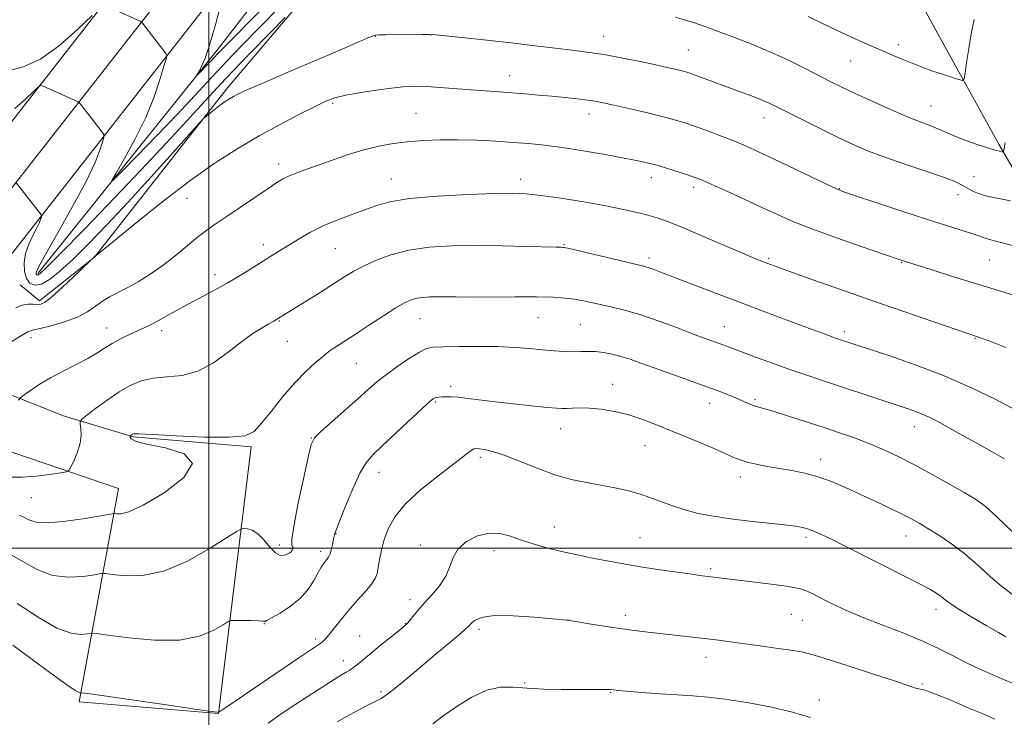
# Model space of a CAD drawing. Extents: x 2187300 to 2190200, y 332300 to 335200.
# Drawn here: x 2187948 to 2188219, y 332953 to 333146 of the extents above; entities that cross this region are included whole.
import ezdxf

# ---------------------------------------------------------------- set-up
doc = ezdxf.new("R2010")
doc.units = 0
doc.header["$MEASUREMENT"] = 0
for name, color, linetype, lineweight in [('32000', 7, 'Continuous', 0), ('DTM HARD BREAKLINE', 7, 'Continuous', 0), ('DTM SPOT ELEVATION', 2, 'Continuous', 13), ('INDEX CONTOUR', 41, 'Continuous', 13), ('INTERMEDIATE CONTOUR', 44, 'Continuous', 0)]:
    doc.layers.add(name, color=color, linetype=linetype, lineweight=lineweight)

msp = doc.modelspace()

# ---------------------------------------------------------------- linework, layer by layer
at = {"layer": '32000', "flags": 128}
for points in [[(2188000, 332500), (2188000, 335000)], [(2187500, 333000), (2190000, 333000)]]:
    msp.add_lwpolyline(points, dxfattribs=at)
at = {"layer": 'DTM HARD BREAKLINE'}
for points in [[(2187952.89, 333075.8, 1123.65), (2188002.93, 333138.13, 1119.46), (2188046.26, 333194.23, 1114.03), (2188090.49, 333252.11, 1109.79), (2188117.3, 333285.95, 1107.65), (2188149.46, 333327.35, 1105.12), (2188189.23, 333382.12, 1102.41), (2188193.25, 333386.57, 1101.46)], [(2187562.92, 332511.17, 1153.49), (2187585.02, 332550.14, 1154.67), (2187606.59, 332589.76, 1155.83), (2187627.48, 332629.77, 1156.98), (2187634.82, 332644.25, 1157.39), (2187656.2, 332689.46, 1158.63), (2187676.36, 332733.65, 1157.87), (2187697.22, 332776.09, 1156.06), (2187719.96, 332814.59, 1153.25), (2187747.27, 332855.63, 1149.11), (2187784.6, 332905.39, 1144.68), (2187824.78, 332958.79, 1139.82), (2187879.8, 333033.22, 1133.01), (2187929.48, 333097, 1126.78), (2187983.12, 333165.61, 1120.58), (2188026.45, 333220.36, 1116.11), (2188071.93, 333278.58, 1111.35), (2188094.59, 333308.76, 1109.18), (2188116.82, 333339.32, 1107.54), (2188138.6, 333370.23, 1106.44)], [(2187576.61, 332510.98, 1153.87), (2187595.51, 332544.31, 1154.87), (2187617.18, 332584.11, 1156.03), (2187638.15, 332624.28, 1157.18), (2187645.6, 332638.97, 1157.59), (2187667.08, 332684.4, 1158.83), (2187687.21, 332728.51, 1158.07), (2187707.79, 332770.38, 1156.26), (2187730.14, 332808.23, 1153.45), (2187756.51, 332849.2, 1149.31), (2187793.59, 332898.63, 1144.88), (2187833.8, 332952.06, 1140.02), (2187888.76, 333026.42, 1133.21), (2187938.35, 333090.08, 1126.98), (2187991.96, 333158.65, 1120.78), (2188035.29, 333213.41, 1116.31), (2188080.86, 333271.74, 1111.55), (2188103.64, 333302.08, 1109.38), (2188125.97, 333332.78, 1107.74), (2188147.84, 333363.82, 1106.64)], [(2187590.4, 332510.98, 1153.85), (2187606, 332538.48, 1154.67), (2187627.77, 332578.46, 1155.83), (2187648.82, 332618.79, 1156.98), (2187656.38, 332633.69, 1157.39), (2187677.96, 332679.34, 1158.63), (2187698.06, 332723.37, 1157.87), (2187718.36, 332764.67, 1156.06), (2187740.43, 332802.06, 1153.25), (2187765.75, 332842.77, 1149.11), (2187802.58, 332891.87, 1144.68), (2187842.82, 332945.33, 1139.82), (2187897.72, 333019.62, 1133.01), (2187947.22, 333083.16, 1126.78), (2188000.8, 333151.69, 1120.58), (2188044.13, 333206.46, 1116.11), (2188089.79, 333264.9, 1111.35), (2188112.68, 333295.39, 1109.18), (2188135.11, 333326.23, 1107.54), (2188157.09, 333357.41, 1106.44)], [(2188252.71, 333021.79, 1134.18), (2188246.95, 333046.76, 1131.79), (2188236.75, 333078.43, 1128.22), (2188217.64, 333111.45, 1123.7), (2188199.42, 333144.47, 1120.46), (2188181.19, 333178.39, 1117.84), (2188168.76, 333210.06, 1115.75), (2188156.78, 333243.51, 1114.03), (2188142.57, 333277.86, 1112.56), (2188138.57, 333283.22, 1111.46)], [(2187947.99, 333072.68, 1126.74), (2187953.33, 333068.22, 1127.65), (2187968.5, 333080.23, 1128.03), (2188005.14, 333126.98, 1125.55), (2188038.64, 333166.6, 1122.84)], [(2187932.79, 333047.3, 1130.31), (2187959.96, 333036.55, 1133.36), (2187979.12, 333030.73, 1136.12), (2188011.66, 333028, 1136.22), (2188002.62, 332954.46, 1142.03), (2187964.29, 332957.64, 1142.31), (2187975.09, 333016.47, 1135.17), (2187942.12, 333027.67, 1132.36), (2187921.62, 333032.61, 1130.51)]]:
    msp.add_polyline3d(points, dxfattribs=at)
at = {"layer": 'DTM SPOT ELEVATION'}
for p in [(2188045.9, 333141.12, 1126.06), (2188061.18, 333141.51, 1126.03), (2188108.8, 333141.15, 1125.28), (2188132.16, 333137.39, 1125.11), (2188189.99, 333138.86, 1121.56), (2188176.82, 333134.34, 1122.83), (2188082.91, 333130.31, 1127.32), (2188034.13, 333122.69, 1128.24), (2188198.96, 333121.96, 1123.16), (2188057.07, 333119.95, 1129.06), (2188104.73, 333119.73, 1128.59), (2188152.94, 333118.64, 1126.67), (2188019.21, 333105.96, 1129.51), (2188050.23, 333101.8, 1131.27), (2188085.92, 333101.7, 1131.49), (2188121.96, 333102.22, 1130.56), (2188210.84, 333102.43, 1125.25), (2188133.63, 333099.54, 1130.41), (2188173.75, 333099.18, 1127.92), (2187993.92, 333096.47, 1128.7), (2188206.43, 333097.5, 1126.57), (2188014.98, 333083.75, 1131.52), (2188034.83, 333082.62, 1132.93), (2188097.89, 333083.72, 1133.89), (2188121.29, 333080.08, 1133.6), (2188154.3, 333079.9, 1131.78), (2188215.15, 333079.45, 1128.91), (2188190.87, 333078.81, 1130.09), (2188001.64, 333075.41, 1131.49), (2188058.21, 333063.33, 1136.85), (2188090.65, 333063.62, 1136.88), (2187971.79, 333060.78, 1131.31), (2188019.39, 333062.69, 1134.09), (2188102.34, 333061.61, 1137.02), (2188142.05, 333061.13, 1135.21), (2187950.94, 333058.07, 1130.56), (2187986.96, 333060, 1132.45), (2188175.13, 333059.69, 1133.6), (2188211.1, 333057.85, 1132.1), (2188021.62, 333057.08, 1134.8), (2188040.63, 333051.02, 1136.92), (2188066.61, 333044.68, 1139.61), (2188111.23, 333045.22, 1139.3), (2188062.48, 333040.34, 1140.18), (2188138.04, 333039.96, 1138.66), (2188150.47, 333041.09, 1137.75), (2188194.44, 333033.56, 1136.66), (2188096.95, 333033.01, 1140.69), (2188028.22, 333030.42, 1137.95), (2188120.22, 333028.31, 1140.8), (2188074.8, 333025.03, 1142.36), (2188168.54, 333024.54, 1139.42), (2188046.86, 333020.93, 1140.67), (2188146.41, 333019.61, 1140.54), (2187951.05, 333013.91, 1134.95), (2188034.99, 333004, 1140.05), (2188095.19, 333005.88, 1143.29), (2188192.12, 333003.4, 1140.72), (2188019.39, 333000.9, 1137.56), (2188058.28, 333000.89, 1143.59), (2188118.84, 333002.97, 1143.11), (2188164.5, 333003.03, 1142.35), (2188022.43, 332999.96, 1137.85), (2188030.83, 332999.19, 1139.59), (2188078.53, 332999.36, 1144.54), (2188138.24, 332994.41, 1143.74), (2188055.41, 332985.79, 1143.5), (2188160.52, 332981.76, 1144.89), (2188200.41, 332983.19, 1142.55), (2188015.29, 332979.25, 1140.06), (2188054.17, 332979.25, 1143.93), (2188099, 332980.24, 1145.99), (2188114.77, 332981.52, 1145.54), (2188163.54, 332980.12, 1144.99), (2188074.44, 332977.64, 1146.41), (2188029.46, 332974.99, 1141.66), (2188041.55, 332975.8, 1143.06), (2188037.05, 332968.97, 1143.42), (2188136.99, 332969.89, 1146.6), (2188087.03, 332962.89, 1147.79), (2188196.52, 332962.62, 1145.81), (2188047.4, 332960.44, 1145.71), (2188110.73, 332960.19, 1148.1), (2188168.24, 332958.15, 1147.42)]:
    msp.add_point(p, dxfattribs=at)
at = {"layer": 'INDEX CONTOUR', "flags": 128}
for points, elevation in [([(2188020.679, 333154.869), (2188005.284, 333139.298), (2188003.65, 333137.621), (2188002.481, 333136.386), (2188000.442, 333134.194), (2187996.707, 333130.338), (2187996.623, 333130.321), (2187997.381, 333131.66), (2187998.092, 333133.1), (2187998.944, 333135.177), (2187999.884, 333137.9339), (2188000.872, 333141.187), (2188001.876, 333144.701), (2188002.861, 333148.228)], 1120), ([(2188118.305, 333106.849), (2188114.474, 333107.5979), (2188109.202, 333108.554), (2188103.178, 333109.584), (2188097.374, 333110.496), (2188092.4979, 333111.1449), (2188088.201, 333111.586), (2188083.865, 333111.9239), (2188079.032, 333112.236), (2188073.858, 333112.487), (2188068.654, 333112.619), (2188063.687, 333112.584), (2188059.034, 333112.39), (2188054.726, 333112.061), (2188050.738, 333111.597), (2188046.818, 333110.906), (2188042.656, 333109.876), (2188038.082, 333108.458), (2188033.484, 333106.871), (2188026.189, 333104.25), (2188023.792, 333103.372), (2188021.969, 333102.635), (2188020.443, 333101.883), (2188018.731, 333100.848), (2188016.299, 333099.234), (2188005.035, 333091.605), (2188001.983, 333089.553), (2187999.407, 333087.7531), (2187996.844, 333085.787), (2187990.702, 333080.654), (2187987.287, 333077.969), (2187983.824, 333075.56), (2187980.488, 333073.5), (2187977.459, 333071.815), (2187972.634, 333069.338), (2187970.636, 333068.1411), (2187968.707, 333066.736), (2187966.534, 333065.213), (2187963.768, 333063.724), (2187960.249, 333062.409), (2187956.578, 333061.352), (2187953.548, 333060.625), (2187951.643, 333060.197), (2187950.119, 333059.633), (2187947.923, 333058.396), (2187944.377, 333056.176)], 1130), ([(2188221.462, 333069.877), (2188212.128, 333072.688), (2188206.387, 333074.476), (2188200.643, 333076.304), (2188190.756, 333079.461), (2188185.863, 333081.116), (2188180.031, 333083.105), (2188172.935, 333085.576), (2188166.177, 333088.035), (2188160.93, 333090.124), (2188156.655, 333092.012), (2188152.387, 333094), (2188147.471, 333096.275), (2188142.503, 333098.5441), (2188138.388, 333100.4), (2188135.735, 333101.562), (2188133.949, 333102.269), (2188132.137, 333102.89), (2188129.633, 333103.703), (2188126.685, 333104.6291), (2188123.768, 333105.5), (2188121.156, 333106.204), (2188118.305, 333106.849)], 1130), ([(2188160.676, 333021.401), (2188157.209, 333022), (2188153.865, 333022.584), (2188150.826, 333023.17), (2188148.311, 333023.752), (2188146.377, 333024.36), (2188144.422, 333025.165), (2188141.6829, 333026.376), (2188137.645, 333028.116), (2188132.784, 333030.17), (2188127.826, 333032.241), (2188123.343, 333034.0759), (2188119.283, 333035.614), (2188115.437, 333036.842), (2188111.666, 333037.75), (2188108.0969, 333038.352), (2188104.924, 333038.6671), (2188102.3, 333038.729), (2188100.215, 333038.642), (2188098.617, 333038.529), (2188097.34, 333038.495), (2188095.757, 333038.59), (2188093.128, 333038.845), (2188088.986, 333039.274), (2188083.965, 333039.815), (2188078.974, 333040.385), (2188071.375, 333041.335), (2188068.739, 333041.625), (2188066.744, 333041.753), (2188065.27, 333041.764), (2188064.193, 333041.72), (2188063.397, 333041.667), (2188062.804, 333041.6), (2188062.342, 333041.495), (2188061.8619, 333041.2531), (2188060.884, 333040.454), (2188058.848, 333038.601), (2188047.755, 333028.237), (2188045.158, 333025.7691), (2188043.307, 333023.5821), (2188041.608, 333020.668), (2188039.638, 333016.395), (2188037.644, 333011.632), (2188036.043, 333007.62), (2188035.139, 333005.289), (2188034.781, 333004.312), (2188034.707, 333004.048), (2188034.672, 333003.841), (2188034.633, 333003.712), (2188034.545, 333003.359), (2188034.3769, 333002.6), (2188034.1119, 333001.347), (2188033.769, 332999.864), (2188033.377, 332998.507), (2188032.96, 332997.542), (2188032.521, 332996.873), (2188032.059, 332996.315), (2188031.557, 332995.677), (2188030.94, 332994.748), (2188030.121, 332993.314), (2188029, 332991.249), (2188027.435, 332988.794), (2188025.272, 332986.281), (2188022.493, 332984.009), (2188019.614, 332982.144), (2188017.287, 332980.815), (2188015.986, 332980.097), (2188015.484, 332979.835), (2188015.3781, 332979.817), (2188015.276, 332979.864), (2188014.825, 332979.928), (2188013.683, 332979.995), (2188011.6811, 332980.054), (2188007.354, 332980.1311), (2188006.176, 332980.102), (2188005.279, 332979.791), (2188003.894, 332978.931), (2188001.357, 332977.413), (2187997.412, 332975.766), (2187991.909, 332974.6781), (2187984.982, 332974.6271), (2187977.904, 332975.264), (2187972.232, 332976.029), (2187969.055, 332976.474), (2187967.571, 332976.582), (2187966.5089, 332976.445), (2187964.781, 332976.248), (2187962.036, 332976.5519), (2187958.105, 332978.01), (2187952.971, 332980.9931), (2187947.207, 332984.759)], 1140), ([(2188221.452, 332987.232), (2188218.493, 332989.4659), (2188215.286, 332992.258), (2188211.877, 332995.356), (2188208.295, 332998.435), (2188204.617, 333001.213), (2188201.111, 333003.582), (2188198.097, 333005.474), (2188195.736, 333006.891), (2188193.577, 333008.09), (2188191.012, 333009.398), (2188187.604, 333011.054), (2188183.601, 333012.954), (2188179.419, 333014.9111), (2188175.397, 333016.7529), (2188171.559, 333018.379), (2188167.85, 333019.704), (2188164.224, 333020.6801), (2188160.676, 333021.401)], 1140)]:
    msp.add_lwpolyline(points, dxfattribs=dict(at, elevation=elevation))
at = {"layer": 'INTERMEDIATE CONTOUR', "flags": 128}
for points, elevation in [([(2188020.413, 333150.12), (2188013.119, 333142.729), (2188006.316, 333135.735), (2188000.818, 333129.928), (2187996.081, 333124.8219), (2187991.225, 333119.617), (2187985.695, 333113.821), (2187980.244, 333108.188), (2187975.95, 333103.7831), (2187973.657, 333101.479), (2187973.263, 333101.397), (2187974.429, 333103.464), (2187976.769, 333107.495), (2187979.699, 333112.847), (2187982.5871, 333118.76), (2187984.912, 333124.51), (2187986.604, 333129.501), (2187987.707, 333133.171), (2187988.275, 333135.17), (2187988.42, 333135.99), (2187988.264, 333136.332), (2187981.671, 333144.811), (2187981.339, 333145.16), (2187981.052, 333145.317), (2187972.238, 333149.266)], 1122), ([(2187967.79, 333146.888), (2187963.882, 333143.1), (2187958.851, 333138.651), (2187953.605, 333134.883), (2187948.8379, 333132.737), (2187944.3939, 333131.5359)], 1122), ([(2188021.013, 333146.3371), (2188016.751, 333142.039), (2188011.022, 333136.1779), (2188004.55, 333129.395), (2187997.875, 333122.184), (2187990.792, 333114.453), (2187982.913, 333105.967), (2187974.161, 333096.768), (2187965.705, 333088.029), (2187959.028, 333081.202), (2187955.187, 333077.319), (2187953.543, 333075.728), (2187953.031, 333075.358), (2187952.764, 333075.311), (2187952.562, 333075.394), (2187952.421, 333075.591), (2187952.434, 333076.043), (2187953.086, 333077.532), (2187954.956, 333080.996), (2187958.348, 333086.948), (2187962.449, 333094.193), (2187966.169, 333101.11), (2187968.661, 333106.392), (2187970.066, 333110.009), (2187970.767, 333112.246), (2187971.079, 333113.432), (2187971.038, 333114.068), (2187970.609, 333114.701), (2187964.669, 333122.326), (2187964.246, 333122.843), (2187963.857, 333123.136), (2187963.169, 333123.459), (2187954.348, 333127.397), (2187953.708, 333127.5899), (2187953.037, 333127.232), (2187951.761, 333126.014), (2187949.488, 333123.811), (2187946.562, 333121.2239)], 1124), ([(2188131.071, 333145.731), (2188128.526, 333146.397)], 1124), ([(2188219.41, 333111.767), (2188219.018, 333109.784), (2188218.925, 333109.417), (2188218.785, 333109.3), (2188218.478, 333109.333), (2188217.857, 333109.4531), (2188216.675, 333109.754), (2188214.6561, 333110.364), (2188211.693, 333111.353), (2188208.346, 333112.539), (2188205.344, 333113.6801), (2188203.213, 333114.592), (2188201.672, 333115.32), (2188200.241, 333115.965), (2188198.463, 333116.651), (2188195.9891, 333117.584), (2188192.4929, 333118.992), (2188187.854, 333120.993), (2188182.756, 333123.276), (2188178.0851, 333125.421), (2188174.457, 333127.137), (2188171.396, 333128.646), (2188164.167, 333132.345), (2188159.551, 333134.6359), (2188154.609, 333136.9221), (2188149.631, 333138.995), (2188144.871, 333140.82), (2188136.915, 333143.747), (2188133.802, 333144.856), (2188131.071, 333145.731)], 1124), ([(2188210.845, 333145.756), (2188210.069, 333141.866), (2188209.376, 333137.757), (2188208.803, 333133.945), (2188208.393, 333131.034), (2188208.118, 333129.462), (2188207.651, 333129), (2188206.593, 333129.251), (2188204.679, 333129.867), (2188202.186, 333130.683), (2188199.528, 333131.585), (2188197.032, 333132.4809), (2188194.688, 333133.3749), (2188192.402, 333134.296), (2188190.095, 333135.2649), (2188182.882, 333138.38), (2188180.146, 333139.579), (2188176.932, 333141.024), (2188173.132, 333142.781), (2188169.068, 333144.703), (2188165.169, 333146.589)], 1122), ([(2188048.677, 333141.583), (2188046.789, 333141.559), (2188045.817, 333141.472), (2188045.072, 333141.23), (2188043.8429, 333140.706), (2188041.326, 333139.61), (2188036.696, 333137.614), (2188021.574, 333131.161), (2188014.6339, 333128.183), (2188010.282, 333126.273), (2188007.997, 333125.205), (2188006.747, 333124.542), (2188005.6631, 333123.907), (2188004.514, 333123.17), (2188003.23, 333122.262), (2188001.795, 333121.166), (2188000.411, 333120.0621), (2187999.333, 333119.185), (2187998.606, 333118.549), (2187997.444, 333117.3101), (2187990.174, 333109.155), (2187984.118, 333102.411), (2187977.73, 333095.409), (2187971.889, 333089.178), (2187966.794, 333083.928), (2187962.477, 333079.666), (2187958.944, 333076.3971), (2187956.103, 333074.119), (2187953.837, 333072.832), (2187952.046, 333072.516), (2187950.688, 333073.076), (2187949.739, 333074.397), (2187949.188, 333076.346), (2187949.081, 333078.719), (2187949.475, 333081.291), (2187950.367, 333083.849), (2187951.496, 333086.209), (2187952.536, 333088.196), (2187953.236, 333089.6779), (2187953.63, 333090.693), (2187953.827, 333091.321), (2187953.884, 333091.693), (2187953.657, 333092.1461), (2187952.953, 333093.07), (2187947.005, 333100.684)], 1126), ([(2188220.862, 333095.788), (2188218.103, 333096.308), (2188215.724, 333096.805), (2188213.749, 333097.296), (2188212.1021, 333097.814), (2188210.707, 333098.385), (2188209.49, 333098.999), (2188207.183, 333100.314), (2188205.339, 333101.174), (2188202.163, 333102.392), (2188197.275, 333104.07), (2188191.5, 333106.0051), (2188185.9609, 333107.918), (2188181.466, 333109.623), (2188177.553, 333111.308), (2188173.443, 333113.253), (2188168.627, 333115.619), (2188163.681, 333118.085), (2188156.521, 333121.691), (2188154.424, 333122.703), (2188152.433, 333123.5609), (2188149.96, 333124.523), (2188146.987, 333125.627), (2188134.023, 333130.413), (2188132.227, 333131.058), (2188131.022, 333131.45), (2188129.921, 333131.749), (2188128.468, 333132.101), (2188126.32, 333132.586), (2188123.165, 333133.272), (2188118.87, 333134.18), (2188114.028, 333135.162), (2188109.411, 333136.027), (2188105.565, 333136.638), (2188102.133, 333137.082), (2188098.529, 333137.5029), (2188089.184, 333138.629), (2188083.258, 333139.323), (2188076.632, 333140.062), (2188065.275, 333141.284), (2188062.418, 333141.578), (2188060.713, 333141.684), (2188058.768, 333141.686), (2188048.677, 333141.583)], 1126), ([(2188111.621, 333122.197), (2188108.693, 333122.844), (2188106.5041, 333123.267), (2188104.299, 333123.594), (2188101.49, 333123.927), (2188098.155, 333124.276), (2188094.538, 333124.629), (2188090.85, 333124.971), (2188087.159, 333125.292), (2188083.501, 333125.581), (2188079.878, 333125.835), (2188076.162, 333126.084), (2188072.193, 333126.3639), (2188063.693, 333127.022), (2188059.994, 333127.277), (2188057.077, 333127.391), (2188054.365, 333127.312), (2188051.0709, 333126.989), (2188046.701, 333126.402), (2188041.931, 333125.659), (2188037.728, 333124.896), (2188034.729, 333124.177), (2188032.241, 333123.26), (2188029.241, 333121.831), (2188024.963, 333119.662), (2188019.6721, 333116.881), (2188013.889, 333113.704), (2188007.986, 333110.247), (2188001.73, 333106.236), (2187994.74, 333101.295), (2187986.93, 333095.325), (2187979.395, 333089.317), (2187968.889, 333080.735), (2187968.427, 333080.2439), (2187967.281, 333079.254), (2187962.693, 333074.846), (2187959.59, 333071.917), (2187956.788, 333069.3859), (2187954.9, 333067.903), (2187953.689, 333067.306), (2187952.705, 333067.228), (2187951.569, 333067.323), (2187950.199, 333067.335), (2187948.587, 333067.028), (2187946.776, 333066.304)], 1128), ([(2188221.784, 333083.361), (2188217.151, 333084.555), (2188214.1581, 333085.4321), (2188212.1851, 333086.117), (2188210.204, 333086.825), (2188207.328, 333087.752), (2188203.239, 333089.025), (2188197.763, 333090.755), (2188190.99, 333092.948), (2188184.09, 333095.216), (2188178.497, 333097.067), (2188175.138, 333098.201), (2188172.905, 333099.078), (2188170.177, 333100.3511), (2188155.433, 333107.476), (2188151.484, 333109.344), (2188148.268, 333110.79), (2188145.091, 333112.117), (2188141.454, 333113.544), (2188137.637, 333114.983), (2188134.112, 333116.265), (2188131.163, 333117.283), (2188128.313, 333118.158), (2188124.891, 333119.073), (2188120.493, 333120.147), (2188115.766, 333121.252), (2188111.621, 333122.197)], 1128), ([(2188174.06, 333071.352), (2188166.423, 333074.051), (2188156.813, 333077.484), (2188154.757, 333078.234), (2188153.531, 333078.694), (2188152.33, 333079.158), (2188150.409, 333079.942), (2188147.039, 333081.3711), (2188135.808, 333086.192), (2188130.312, 333088.503), (2188126.347, 333090.079), (2188123.483, 333091.082), (2188120.934, 333091.832), (2188117.989, 333092.598), (2188114.247, 333093.452), (2188109.385, 333094.415), (2188103.324, 333095.476), (2188096.964, 333096.494), (2188091.448, 333097.298), (2188087.456, 333097.755), (2188083.796, 333097.8989), (2188078.812, 333097.807), (2188071.438, 333097.537), (2188062.9729, 333097.081), (2188055.306, 333096.414), (2188049.832, 333095.522), (2188045.9631, 333094.437), (2188038.941, 333091.843), (2188035.042, 333090.367), (2188031.254, 333088.766), (2188027.851, 333087.053), (2188024.854, 333085.326), (2188017.5651, 333080.847), (2188015.012, 333079.258), (2188012.005, 333077.3581), (2188008.624, 333075.255), (2188005.022, 333073.117), (2188001.348, 333071.081), (2187994.261, 333067.311), (2187991.074, 333065.549), (2187988.246, 333063.953), (2187985.856, 333062.628), (2187983.916, 333061.631), (2187982.1721, 333060.81), (2187980.302, 333059.96), (2187978.082, 333058.925), (2187975.68, 333057.736), (2187973.358, 333056.468), (2187971.272, 333055.176), (2187969.15, 333053.818), (2187966.609, 333052.3279), (2187963.404, 333050.663), (2187959.833, 333048.8639), (2187956.3281, 333046.996), (2187953.271, 333045.149), (2187950.833, 333043.509), (2187949.134, 333042.287), (2187948.181, 333041.56), (2187947.529, 333040.8729)], 1132), ([(2188125.214, 333075.849), (2188122.84, 333076.749), (2188121.31, 333077.304), (2188120.175, 333077.661), (2188118.64, 333078.046), (2188098.918, 333082.709), (2188097.853, 333082.934), (2188097.493, 333082.971), (2188097.045, 333082.977), (2188095.714, 333083.007), (2188087.521, 333083.248), (2188080.86, 333083.405), (2188073.721, 333083.4779), (2188066.941, 333083.3761), (2188060.724, 333082.9799), (2188055.115, 333082.167), (2188050.167, 333080.878), (2188045.955, 333079.319), (2188042.561, 333077.7571), (2188039.935, 333076.363), (2188037.502, 333074.899), (2188030.667, 333070.568), (2188018.9, 333063.2181), (2188017.6669, 333062.545), (2188016.506, 333061.896), (2188014.656, 333060.82), (2188012.134, 333059.206), (2188009.001, 333056.947), (2188005.338, 333054.071), (2188001.282, 333051.139), (2187996.988, 333048.848), (2187992.624, 333047.675), (2187988.415, 333047.227), (2187984.6, 333046.895), (2187981.321, 333046.165), (2187978.327, 333044.916), (2187975.268, 333043.123), (2187971.947, 333040.852), (2187968.776, 333038.527), (2187966.317, 333036.663), (2187964.976, 333035.598), (2187964.519, 333034.971), (2187964.554, 333034.2419), (2187964.72, 333032.984), (2187964.773, 333031.205), (2187964.5011, 333029.022), (2187963.779, 333026.602), (2187962.843, 333024.3), (2187962.02, 333022.519), (2187961.473, 333021.531), (2187960.716, 333021.077), (2187959.098, 333020.771), (2187956.19, 333020.323), (2187952.445, 333019.851), (2187948.535, 333019.573), (2187944.954, 333019.623)], 1134), ([(2188221.538, 333038.532), (2188216.633, 333041.108), (2188210.368, 333044.185), (2188203.056, 333047.4049), (2188195.142, 333050.435), (2188187.61, 333053.041), (2188173.207, 333057.763), (2188172.1, 333058.152), (2188170.522, 333058.724), (2188164.462, 333060.973), (2188153.158, 333065.214), (2188146.474, 333067.738), (2188139.847, 333070.254), (2188125.214, 333075.849)], 1134), ([(2188219.651, 333055.392), (2188215.977, 333056.787), (2188212.091, 333058.235), (2188209.151, 333059.2239), (2188199.529, 333062.513), (2188191.517, 333065.268), (2188182.689, 333068.329), (2188174.06, 333071.352)], 1132), ([(2188146.779, 333054.134), (2188144.106, 333055.135), (2188140.882, 333056.347), (2188137.074, 333057.743), (2188133.762, 333058.985), (2188129.119, 333060.746), (2188123.808, 333062.71), (2188118.718, 333064.464), (2188114.538, 333065.696), (2188111.171, 333066.511), (2188108.319, 333067.115), (2188105.715, 333067.677), (2188103.22, 333068.201), (2188100.722, 333068.653), (2188098.044, 333069.001), (2188094.734, 333069.237), (2188090.27, 333069.357), (2188084.411, 333069.3699), (2188072.301, 333069.282), (2188068.079, 333069.288), (2188062.836, 333069.339), (2188060.814, 333069.309), (2188058.9601, 333069.19), (2188057.2869, 333068.948), (2188055.735, 333068.513), (2188053.942, 333067.691), (2188051.475, 333066.258), (2188048.082, 333064.107), (2188044.256, 333061.611), (2188040.673, 333059.259), (2188034.429, 333055.202), (2188033.443, 333054.506), (2188032.514, 333053.778), (2188031.23, 333052.723), (2188029.274, 333051.086), (2188026.708, 333048.752), (2188023.687, 333045.642), (2188020.407, 333041.811), (2188017.223, 333037.846), (2188014.528, 333034.469), (2188012.429, 333032.235), (2188009.887, 333031.04), (2188005.576, 333030.61), (2187998.75, 333030.682), (2187990.987, 333031.0081), (2187984.444, 333031.349), (2187980.73, 333031.516), (2187979.261, 333031.5221), (2187978.902, 333031.431), (2187978.3949, 333031.066), (2187978.321, 333030.995), (2187978.307, 333030.885), (2187978.341, 333030.641), (2187978.566, 333030.189), (2187979.743, 333029.537), (2187982.7879, 333028.714), (2187987.996, 333027.668), (2187993.173, 333026.036), (2187995.504, 333023.372), (2187993.085, 333019.496), (2187987.668, 333015.2779), (2187981.919, 333011.847), (2187977.957, 333010.038), (2187975.719, 333009.484), (2187974.5989, 333009.521), (2187973.932, 333009.575), (2187972.831, 333009.4419), (2187965.941, 333008.239), (2187960.603, 333007.447), (2187955.7339, 333007.023), (2187952.4, 333007.238), (2187950.349, 333007.876), (2187949, 333008.602), (2187947.814, 333009.154)], 1136), ([(2188221.575, 333004.449), (2188217.146, 333008.709), (2188213.887, 333011.577), (2188211.2081, 333013.523), (2188208.169, 333015.357), (2188204.088, 333017.695), (2188199.312, 333020.361), (2188194.4471, 333022.9851), (2188189.967, 333025.27), (2188185.835, 333027.218), (2188181.881, 333028.907), (2188177.932, 333030.421), (2188173.795, 333031.871), (2188169.272, 333033.376), (2188164.317, 333034.995), (2188159.487, 333036.546), (2188155.492, 333037.7889), (2188152.839, 333038.559), (2188151.2159, 333039.003), (2188150.109, 333039.342), (2188149.0581, 333039.766), (2188147.8161, 333040.328), (2188146.189, 333041.049), (2188143.99, 333041.955), (2188141.0539, 333043.093), (2188137.218, 333044.516), (2188132.473, 333046.228), (2188122.739, 333049.715), (2188119.034, 333051.066), (2188116.095, 333052.1111), (2188113.547, 333052.921), (2188111.09, 333053.549), (2188108.72, 333053.993), (2188106.512, 333054.2339), (2188104.492, 333054.277), (2188102.512, 333054.219), (2188100.378, 333054.18), (2188097.926, 333054.254), (2188095.118, 333054.442), (2188091.9491, 333054.718), (2188088.388, 333055.05), (2188084.308, 333055.369), (2188079.56, 333055.597), (2188074.17, 333055.679), (2188068.866, 333055.653), (2188064.552, 333055.579), (2188061.817, 333055.461), (2188059.982, 333055.065), (2188058.053, 333054.101), (2188055.302, 333052.389), (2188052.062, 333050.208), (2188048.931, 333047.945), (2188046.317, 333045.867), (2188043.863, 333043.736), (2188041.021, 333041.191), (2188030.843, 333032.188), (2188029.14, 333030.497), (2188028.227, 333028.637), (2188027.372, 333025.143), (2188026.05, 333019.133), (2188024.552, 333012.063), (2188023.376, 333005.97), (2188022.883, 333002.389), (2188022.889, 333000.85), (2188023.074, 333000.381), (2188023.178, 333000.161), (2188023.175, 332999.985), (2188023.102, 332999.798), (2188022.988, 332999.563), (2188022.838, 332999.303), (2188022.654, 332999.059), (2188022.422, 332998.854), (2188022.073, 332998.647), (2188021.526, 332998.381), (2188020.7161, 332998.075), (2188019.644, 332998.0539), (2188018.327, 332998.719), (2188016.797, 333000.2919), (2188015.1479, 333002.285), (2188013.4881, 333004.028), (2188011.929, 333005.017), (2188010.6, 333005.393), (2188009.632, 333005.458), (2188008.972, 333005.376), (2188007.81, 333004.7491), (2188005.15, 333003.039), (2188000.343, 332999.993), (2187994.126, 332996.491), (2187987.581, 332993.696), (2187981.667, 332992.461), (2187976.836, 332992.39), (2187973.416, 332992.775), (2187971.493, 332993.025), (2187970.201, 332993.012), (2187968.4309, 332992.725), (2187965.361, 332992.244), (2187961.32, 332992), (2187956.92, 332992.516), (2187952.679, 332994.117), (2187948.726, 332996.332), (2187945.096, 332998.491)], 1138), ([(2188219.277, 333024.675), (2188214.373, 333027.382), (2188204.254, 333033.046), (2188200.862, 333034.915), (2188198.506, 333036.1319), (2188196.578, 333036.995), (2188194.508, 333037.783), (2188191.9, 333038.678), (2188173.466, 333044.818), (2188168.848, 333046.343), (2188164.5261, 333047.783), (2188160.093, 333049.304), (2188155.317, 333051.003), (2188150.665, 333052.697), (2188146.779, 333054.134)], 1136), ([(2188219.583, 332975.569), (2188217.553, 332976.735), (2188214.2, 332978.682), (2188210.204, 332981.031), (2188206.637, 332983.201), (2188204.297, 332984.755), (2188202.884, 332985.818), (2188201.822, 332986.66), (2188200.5829, 332987.53), (2188198.819, 332988.596), (2188196.231, 332990.011), (2188192.637, 332991.868), (2188175.191, 333000.67), (2188171.71, 333002.41), (2188169.003, 333003.7211), (2188166.918, 333004.652), (2188165.227, 333005.291), (2188163.64, 333005.728), (2188161.63, 333006.074), (2188158.612, 333006.443), (2188149.016, 333007.503), (2188143.747, 333008.141), (2188139.024, 333008.82), (2188134.799, 333009.622), (2188130.863, 333010.648), (2188127.033, 333011.949), (2188123.251, 333013.371), (2188119.486, 333014.707), (2188115.712, 333015.798), (2188111.902, 333016.674), (2188108.033, 333017.415), (2188104.062, 333018.123), (2188099.8731, 333018.999), (2188095.331, 333020.269), (2188090.416, 333022.045), (2188085.569, 333023.991), (2188081.348, 333025.657), (2188078.182, 333026.705), (2188075.984, 333027.234), (2188074.542, 333027.453), (2188073.63, 333027.523), (2188072.971, 333027.402), (2188072.2729, 333026.999), (2188071.234, 333026.203), (2188069.5, 333024.828), (2188066.703, 333022.664), (2188062.695, 333019.614), (2188058.1971, 333016.005), (2188054.1521, 333012.275), (2188051.2851, 333008.776), (2188049.457, 333005.522), (2188048.312, 333002.443), (2188047.541, 332999.509), (2188047.015, 332996.8599), (2188046.654, 332994.675), (2188046.34, 332993.036), (2188045.815, 332991.635), (2188044.7879, 332990.0629), (2188043.07, 332988.013), (2188040.8901, 332985.586), (2188038.58, 332982.983), (2188036.4329, 332980.41), (2188033.131, 332976.253), (2188032.119, 332975.049), (2188031.407, 332974.318), (2188030.803, 332973.82), (2188030.02, 332973.266), (2188025.099, 332969.942), (2188005.23, 332956.445), (2188003.7, 332955.423), (2188003.119, 332955.052), (2188002.856, 332954.902), (2188002.639, 332954.822), (2188002.371, 332954.833), (2188000.699, 332955.042), (2187996.237, 332955.66), (2187988.297, 332956.794), (2187966.616, 332959.923), (2187964.941, 332960.151), (2187964.588, 332960.164), (2187964.248, 332960.218), (2187963.126, 332960.825), (2187960.552, 332962.556), (2187956.173, 332965.727), (2187950.898, 332969.619), (2187945.949, 332973.2539)], 1142), ([(2188229.014, 332959.543), (2188214.547, 332965.75), (2188211.225, 332967.2359), (2188208.067, 332968.764), (2188204.87, 332970.44), (2188201.275, 332972.296), (2188196.881, 332974.34), (2188191.493, 332976.551), (2188185.745, 332978.778), (2188180.474, 332980.837), (2188176.32, 332982.587), (2188173.119, 332984.067), (2188170.511, 332985.358), (2188168.206, 332986.518), (2188166.213, 332987.508), (2188164.613, 332988.263), (2188163.347, 332988.757), (2188161.78, 332989.12), (2188159.139, 332989.519), (2188154.963, 332990.072), (2188135.251, 332992.533), (2188132.479, 332992.915), (2188128.393, 332993.501), (2188123.73, 332994.187), (2188119.493, 332994.825), (2188116.364, 332995.32), (2188113.749, 332995.774), (2188110.729, 332996.339), (2188106.6541, 332997.1249), (2188101.923, 332998.081), (2188097.201, 332999.112), (2188093.017, 333000.146), (2188089.368, 333001.188), (2188086.118, 333002.26), (2188083.121, 333003.326), (2188080.206, 333004.095), (2188077.195, 333004.213), (2188074.018, 333003.428), (2188071.032, 333001.884), (2188068.702, 332999.825), (2188067.308, 332997.471), (2188066.3889, 332994.937), (2188065.3, 332992.313), (2188063.571, 332989.689), (2188061.443, 332987.166), (2188059.331, 332984.846), (2188057.579, 332982.824), (2188056.232, 332981.172), (2188055.259, 332979.953), (2188054.557, 332979.149), (2188053.736, 332978.401), (2188052.33, 332977.266), (2188047.305, 332973.253), (2188044.679, 332971.121), (2188041.088, 332968.123), (2188039.872, 332967.161), (2188038.807, 332966.43), (2188037.792, 332965.816), (2188036.744, 332965.203), (2188035.568, 332964.481), (2188029.924, 332960.875), (2188027.045, 332959.019), (2188023.684, 332956.815), (2188019.956, 332954.317), (2188016.2909, 332951.798)], 1144), ([(2188216.574, 332952.922), (2188213.514, 332954.22), (2188209.455, 332955.954), (2188205.069, 332957.811), (2188201.276, 332959.383), (2188198.772, 332960.366), (2188197.35, 332960.857), (2188196.579, 332961.059), (2188195.666, 332961.214), (2188195.217, 332961.322), (2188194.474, 332961.569), (2188192.68, 332962.181), (2188188.948, 332963.42), (2188182.859, 332965.399), (2188175.855, 332967.653), (2188169.844, 332969.575), (2188166.148, 332970.721), (2188163.754, 332971.322), (2188161.061, 332971.775), (2188156.909, 332972.386), (2188151.888, 332973.102), (2188147.024, 332973.776), (2188143.078, 332974.301), (2188139.743, 332974.72), (2188136.445, 332975.111), (2188121.05, 332976.874), (2188117.287, 332977.343), (2188113.274, 332977.895), (2188108.912, 332978.553), (2188104.757, 332979.212), (2188098.867, 332980.1499), (2188098.602, 332980.17), (2188094.655, 332980.543), (2188089.729, 332980.992), (2188083.853, 332981.386), (2188078.587, 332981.429), (2188075.125, 332980.926), (2188073.215, 332980.092), (2188072.243, 332979.244), (2188071.606, 332978.571), (2188070.7471, 332977.75), (2188069.119, 332976.33), (2188066.359, 332974.003), (2188062.819, 332971.036), (2188059.032, 332967.843), (2188055.461, 332964.798), (2188052.288, 332962.131), (2188049.624, 332960.036), (2188047.504, 332958.617), (2188045.6659, 332957.622), (2188043.77, 332956.711), (2188041.517, 332955.581), (2188038.759, 332954.084), (2188035.385, 332952.111)], 1146), ([(2188165.737, 332953.345), (2188160.789, 332954.825), (2188154.71, 332956.243), (2188148.214, 332957.4861), (2188142.252, 332958.425), (2188137.482, 332958.9799), (2188133.383, 332959.291), (2188129.138, 332959.548), (2188124.222, 332959.894), (2188119.276, 332960.282), (2188112.77, 332960.834), (2188111.564, 332960.95), (2188110.654, 332961.058), (2188110.103, 332961.091), (2188109.111, 332961.108), (2188101.474, 332961.086), (2188097.072, 332961.1029), (2188092.2489, 332961.189), (2188087.66, 332961.396), (2188083.763, 332961.689), (2188080.246, 332961.674), (2188076.602, 332960.868), (2188072.502, 332958.972), (2188068.313, 332956.413), (2188064.581, 332953.803), (2188061.7121, 332951.638)], 1148)]:
    msp.add_lwpolyline(points, dxfattribs=dict(at, elevation=elevation))

doc.saveas('drawing.dxf')
